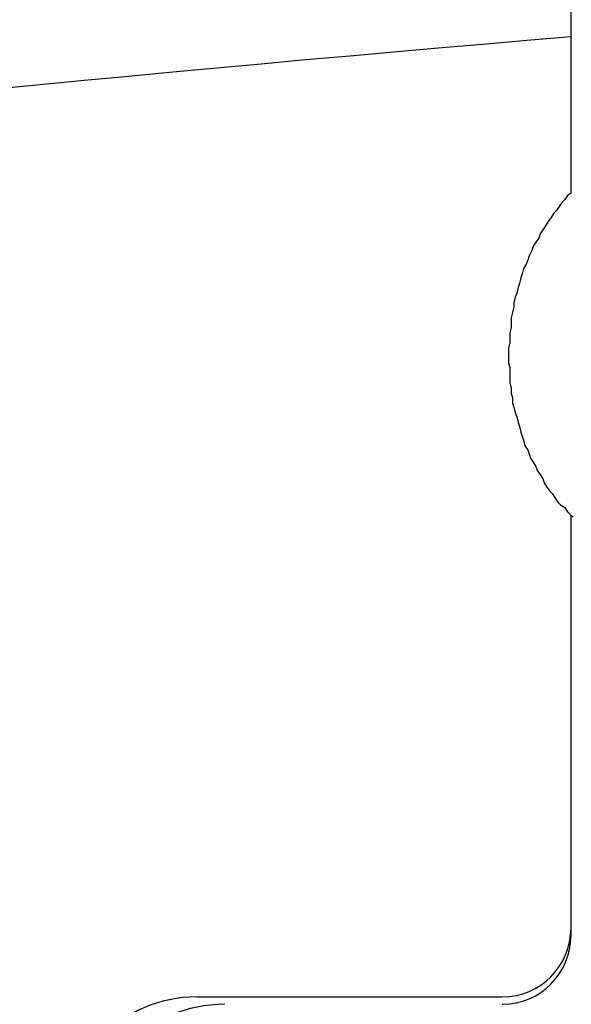
# Model space of a CAD drawing. Extents: x 405 to 9069, y 530 to 6403.
# Drawn here: x 4733 to 4737, y 5600 to 5607 of the extents above; entities that cross this region are included whole.
import ezdxf

# ---------------------------------------------------------------- set-up
doc = ezdxf.new("R2010")
doc.units = 0
doc.header["$LTSCALE"] = 250
doc.layers.add('SJC', color=1, linetype='CONTINUOUS')

msp = doc.modelspace()

# ---------------------------------------------------------------- linework, layer by layer
at = {"layer": 'SJC'}
for p, q in [((4737.12532, 5605.6571), (4737.12532, 5609.38073)), ((4737.12532, 5605.6571), (4737.12532, 5609.37917)), ((4737.12532, 5605.6571), (4737.12532, 5608.88462)), ((4737.12532, 5600.31306), (4737.12532, 5603.31396)), ((4737.12532, 5600.31306), (4737.12532, 5603.31396)), ((4737.12532, 5600.25916), (4737.12532, 5603.31396)), ((4734.40534, 5599.81306), (4736.62532, 5599.81306))]:
    msp.add_line(p, q, dxfattribs=at)
msp.add_polyline3d([(4737.13, 5605.66, 0), (4737.1, 5605.64, 0), (4737.08, 5605.61, 0), (4737.06, 5605.59, 0), (4737.04, 5605.56, 0), (4737.02, 5605.53, 0), (4737, 5605.51, 0), (4736.98, 5605.48, 0), (4736.96, 5605.45, 0), (4736.94, 5605.42, 0), (4736.92, 5605.39, 0), (4736.9, 5605.36, 0), (4736.89, 5605.33, 0), (4736.87, 5605.3, 0), (4736.85, 5605.27, 0), (4736.84, 5605.24, 0), (4736.82, 5605.2, 0), (4736.81, 5605.17, 0), (4736.8, 5605.14, 0), (4736.78, 5605.11, 0), (4736.77, 5605.07, 0), (4736.76, 5605.04, 0), (4736.75, 5605, 0), (4736.74, 5604.97, 0), (4736.73, 5604.93, 0), (4736.72, 5604.9, 0), (4736.71, 5604.86, 0), (4736.71, 5604.83, 0), (4736.7, 5604.79, 0), (4736.69, 5604.75, 0), (4736.69, 5604.72, 0), (4736.69, 5604.68, 0), (4736.68, 5604.64, 0), (4736.68, 5604.61, 0), (4736.68, 5604.57, 0), (4736.67, 5604.53, 0), (4736.67, 5604.5, 0), (4736.67, 5604.46, 0), (4736.67, 5604.42, 0), (4736.68, 5604.39, 0), (4736.68, 5604.35, 0), (4736.68, 5604.31, 0), (4736.68, 5604.28, 0), (4736.69, 5604.24, 0), (4736.69, 5604.2, 0), (4736.7, 5604.17, 0), (4736.7, 5604.13, 0), (4736.71, 5604.1, 0), (4736.72, 5604.06, 0), (4736.73, 5604.03, 0), (4736.74, 5603.99, 0), (4736.75, 5603.96, 0), (4736.76, 5603.92, 0), (4736.77, 5603.89, 0), (4736.78, 5603.86, 0), (4736.79, 5603.82, 0), (4736.81, 5603.79, 0), (4736.82, 5603.76, 0), (4736.83, 5603.73, 0), (4736.85, 5603.7, 0), (4736.87, 5603.67, 0), (4736.88, 5603.64, 0), (4736.9, 5603.61, 0), (4736.92, 5603.58, 0), (4736.93, 5603.55, 0), (4736.95, 5603.52, 0), (4736.97, 5603.49, 0), (4736.99, 5603.47, 0), (4737.01, 5603.44, 0), (4737.03, 5603.41, 0), (4737.05, 5603.39, 0), (4737.08, 5603.37, 0), (4737.1, 5603.34, 0), (4737.12, 5603.32, 0), (4737.14, 5603.3, 0)], dxfattribs=at)
for centre, radius, start, end in [((4760.22306, 5329.75402), 278, 94.7659664, 103.2931442), ((4736.62532, 5600.31306), 0.5, 270, 0), ((4736.62532, 5600.25916), 0.5, 270, 0), ((4734.40534, 5598.81306), 1, 90, 180), ((4734.60534, 5598.75916), 1, 90, 180)]:
    msp.add_arc(centre, radius, start, end, dxfattribs=at)

doc.saveas('drawing.dxf')
